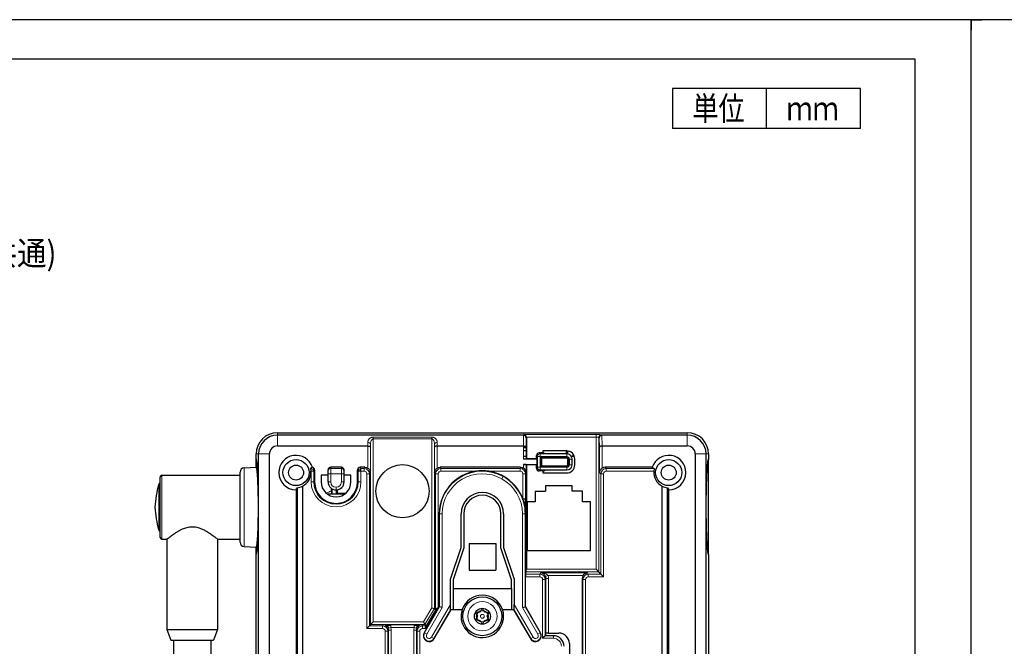
# Model space of a CAD drawing. Units: inches. Extents: x 0 to 1680, y 0 to 297.
# Drawn here: x 241 to 426, y 179 to 297 of the extents above; entities that cross this region are included whole.
import ezdxf

# ---------------------------------------------------------------- set-up
doc = ezdxf.new("R2010")
doc.units = ezdxf.units.IN
for name, color, linetype in [('26', 6, 'Continuous'), ('52', 7, 'Continuous'), ('FRAME', 7, 'Continuous'), ('MOJI1', 2, 'Continuous'), ('WAKU', 4, 'Continuous')]:
    doc.layers.add(name, color=color, linetype=linetype)
doc.styles.add('SAXA1', font='romans.shx', dxfattribs={"width": 0.9, "oblique": 15, "bigfont": 'extfont.shx'})
doc.styles.add('SAXA3', font='romanc.shx', dxfattribs={"width": 0.8, "bigfont": 'extfont.shx'})

msp = doc.modelspace()

# ---------------------------------------------------------------- linework, layer by layer
for p, q in [((289.71, 219.4), (366.71, 219.4)), ((335.94, 218.93), (289.71, 218.93)), ((335.94, 218.93), (335.94, 218.93)), ((336.47, 218.52), (336.47, 218.55)), ((336.47, 218.52), (336.47, 214.47)), ((350.63, 218.93), (350.65, 218.93)), ((366.71, 218.93), (350.65, 218.93)), ((289.71, 216.9), (306.67, 216.9)), ((319.75, 216.9), (335.91, 216.9)), ((335.91, 216.7), (336.41, 216.7)), ((336.41, 216.56), (335.91, 216.56)), ((350.74, 216.9), (366.71, 216.9)), ((285.71, 214.49), (285.71, 215.4)), ((286.18, 95.4), (286.18, 215.4)), ((288.21, 95.4), (288.21, 215.4)), ((336.41, 215.96), (335.91, 215.96)), ((336.41, 214.9), (335.91, 214.9)), ((338.38, 214.47), (338.38, 215.09)), ((339.58, 215.59), (338.88, 215.59)), ((339.34, 214.62), (339.14, 214.82)), ((339.34, 214.62), (339.34, 213.19)), ((344.06, 214.62), (339.34, 214.62)), ((339.58, 215.97), (339.58, 215.59)), ((341.22, 215.97), (339.58, 215.97)), ((344.06, 215.97), (339.58, 215.97)), ((339.73, 215.47), (339.71, 215.47)), ((339.91, 215.47), (339.92, 215.47)), ((344.04, 215.47), (344.04, 215.97)), ((344.21, 215.97), (344.21, 215.46)), ((345.5, 214.9), (344.96, 214.9)), ((345.21, 215.44), (345.21, 214.9)), ((345.37, 214.9), (345.37, 215.2)), ((368.21, 215.4), (368.21, 95.4)), ((370.24, 95.4), (370.24, 215.4)), ((370.71, 215.4), (370.71, 214.49)), ((283.47, 212.79), (285.71, 212.9)), ((285.71, 214.4), (285.71, 214.49)), ((285.71, 214.4), (285.71, 214.4)), ((285.71, 214.39), (285.71, 214.4)), ((285.71, 214.4), (285.75, 214.4)), ((285.71, 214.39), (285.71, 214.4)), ((285.71, 212.89), (285.71, 214.39)), ((296.13, 212.79), (295.95, 212.67)), ((301.73, 212.9), (299.73, 212.9)), ((306.16, 212.9), (305.25, 212.9)), ((335.4, 212.9), (320.26, 212.9)), ((338.51, 214.4), (335.91, 214.4)), ((335.91, 213.4), (338.51, 213.4)), ((336.41, 214.41), (336.47, 214.47)), ((336.41, 213.4), (336.47, 213.34)), ((338.38, 214.47), (336.47, 214.47)), ((336.47, 213.34), (336.47, 193.73)), ((338.38, 213.34), (336.47, 213.34)), ((338.38, 214.47), (338.51, 214.4)), ((338.38, 213.34), (338.51, 213.4)), ((338.38, 212.72), (338.38, 213.34)), ((338.51, 213.4), (338.51, 214.4)), ((339.34, 213.19), (339.14, 212.99)), ((339.34, 213.19), (344.06, 213.19)), ((344.26, 213.39), (344.26, 214.42)), ((345.06, 213.39), (345.06, 214.42)), ((345.56, 213.33), (345.56, 214.47)), ((360.13, 212.9), (351.25, 212.9)), ((360.13, 212.9), (360.47, 212.67)), ((370.71, 214.4), (370.67, 214.4)), ((370.71, 214.49), (370.71, 214.4)), ((370.71, 214.39), (370.71, 214.4)), ((370.71, 214.4), (370.71, 214.4)), ((370.71, 214.4), (370.71, 214.39)), ((370.71, 196.52), (370.71, 214.39)), ((267.71, 199.7), (267.71, 211.1)), ((268.01, 211.4), (282.71, 211.4)), ((282.71, 198.82), (282.71, 211.99)), ((286.04, 211.45), (286.03, 211.45)), ((296.7, 212.4), (296.7, 210.14)), ((299.23, 211.44), (297.93, 211.44)), ((297.93, 211.44), (297.93, 210.14)), ((299.23, 212.19), (299.23, 212.4)), ((299.23, 211.69), (299.23, 212.19)), ((299.23, 210.14), (299.23, 211.69)), ((302.23, 212.19), (302.23, 212.4)), ((302.23, 211.69), (302.23, 212.19)), ((302.23, 210.14), (302.23, 211.69)), ((303.53, 211.44), (302.23, 211.44)), ((303.53, 210.14), (303.53, 211.44)), ((304.75, 210.14), (304.75, 212.4)), ((305.41, 212.17), (304.91, 212.17)), ((305.41, 212.17), (305.41, 212.67)), ((339.58, 212.22), (338.88, 212.22)), ((339.58, 212.22), (339.58, 211.83)), ((339.58, 211.83), (344.06, 211.83)), ((339.73, 212.34), (339.71, 212.34)), ((339.91, 212.33), (339.92, 212.34)), ((267.7, 209.9), (267.71, 209.9)), ((293.42, 209.03), (293.42, 101.78)), ((294.42, 209.38), (294.42, 101.43)), ((345.06, 209.4), (340.06, 209.4)), ((340.06, 209.4), (340.06, 208.4)), ((345.06, 208.4), (345.06, 209.4)), ((362, 101.43), (362, 209.38)), ((363, 101.78), (363, 209.03)), ((293.21, 208.67), (293.21, 102.14)), ((299.04, 207.9), (302.41, 207.9)), ((299.85, 208.39), (299.85, 208.93)), ((299.99, 207.9), (299.99, 208.83)), ((300.83, 207.9), (300.83, 208.64)), ((300.9, 207.9), (300.97, 208.04)), ((300.97, 208.04), (300.97, 208.66)), ((300.97, 208.04), (302.58, 208.04)), ((338.12, 208.4), (340.06, 208.4)), ((338.12, 208.4), (338.12, 206.4)), ((347, 208.4), (345.06, 208.4)), ((347, 206.4), (347, 208.4)), ((363.21, 102.14), (363.21, 208.67)), ((336.32, 206.93), (335.82, 206.93)), ((336.62, 206.4), (336.62, 197.25)), ((338.12, 206.4), (336.62, 206.4)), ((348.5, 206.4), (347, 206.4)), ((348.5, 197.25), (348.5, 206.4)), ((320.11, 204.15), (320.11, 186.72)), ((324.21, 197.85), (324.21, 204.15)), ((324.71, 204.15), (324.71, 197.77)), ((331.71, 197.77), (331.71, 204.15)), ((332.21, 204.15), (332.21, 197.85)), ((336.31, 204.15), (336.32, 204.58)), ((336.31, 204.15), (336.31, 192.32)), ((267.7, 200.9), (267.71, 200.9)), ((268.01, 199.4), (268.96, 199.4)), ((268.96, 199.4), (268.96, 182.4)), ((278.46, 199.4), (282.71, 199.4)), ((278.46, 199.4), (278.46, 182.4)), ((283.47, 198.02), (285.71, 197.9)), ((285.71, 196.52), (285.71, 197.92)), ((286.03, 199.35), (286.03, 199.35)), ((325.71, 198.55), (330.71, 198.55)), ((325.71, 198.55), (325.71, 193.55)), ((330.71, 198.55), (330.71, 193.55)), ((285.71, 196.5), (285.71, 196.52)), ((285.71, 196.5), (285.71, 196.52)), ((285.71, 196.5), (285.71, 196.5)), ((285.71, 196.5), (285.75, 196.5)), ((285.71, 196.42), (285.71, 196.5)), ((285.71, 95.4), (285.71, 196.42)), ((322.21, 191.85), (324.21, 197.85)), ((324.71, 197.77), (322.71, 191.77)), ((333.71, 191.77), (331.71, 197.77)), ((332.21, 197.85), (334.21, 191.85)), ((336.62, 197.25), (348.5, 197.25)), ((370.71, 196.5), (370.67, 196.5)), ((370.71, 196.5), (370.71, 196.52)), ((370.71, 196.52), (370.71, 196.5)), ((370.71, 196.5), (370.71, 196.5)), ((370.71, 196.5), (370.71, 196.42)), ((370.71, 196.42), (370.71, 95.4)), ((325.71, 193.55), (330.71, 193.55)), ((336.32, 192.82), (336.46, 193.23)), ((349.59, 193.73), (350.08, 193.23)), ((350.49, 192.82), (350.08, 193.23)), ((350.49, 192.82), (350.99, 192.32)), ((322.21, 187.1), (322.21, 191.85)), ((322.71, 191.77), (322.71, 190.15)), ((333.71, 190.15), (333.71, 191.77)), ((334.21, 191.85), (334.21, 187.1)), ((336.31, 186.72), (336.31, 192.32)), ((346.96, 192.03), (346.96, 147.76)), ((322.71, 190.15), (322.71, 186.15)), ((322.71, 190.15), (333.71, 190.15)), ((333.71, 190.15), (333.71, 186.15)), ((322.21, 186.1), (322.21, 187.1)), ((334.21, 186.1), (334.21, 187.1)), ((320.11, 186.72), (317.27, 181.81)), ((318.73, 186.52), (319.23, 186.38)), ((319.18, 180.7), (322.21, 185.94)), ((319.23, 186.38), (319.42, 186.09)), ((320.11, 186.72), (320.19, 186.7)), ((320.68, 186.56), (320.19, 186.7)), ((322.21, 186.15), (322.71, 186.15)), ((322.21, 185.94), (322.21, 186.1)), ((322.71, 186.15), (324.41, 186.15)), ((332.01, 186.15), (333.71, 186.15)), ((333.71, 186.15), (334.21, 186.15)), ((334.21, 185.94), (334.21, 186.1)), ((334.21, 185.94), (337.24, 180.7)), ((335.74, 186.56), (336.23, 186.7)), ((336.31, 186.72), (336.23, 186.7)), ((339.15, 181.81), (336.31, 186.72)), ((307.19, 183.38), (307, 183.09)), ((307.69, 183.88), (307.19, 183.38)), ((317.15, 183.88), (317.43, 183.38)), ((317.43, 183.38), (317.62, 183.09)), ((268.96, 182.4), (269.71, 180.4)), ((268.96, 182.4), (278.46, 182.4)), ((278.46, 182.4), (277.71, 180.4)), ((306.5, 182.59), (307, 183.09)), ((340.02, 181.26), (339.52, 180.76)), ((341.55, 181.26), (340.02, 181.26)), ((340.14, 181.76), (340.04, 181.76)), ((340.04, 181.76), (340.04, 181.26)), ((340.64, 181.76), (340.14, 181.76)), ((340.64, 181.76), (342.56, 181.76)), ((269.71, 180.4), (277.71, 180.4)), ((270.21, 180.4), (270.21, 98.4)), ((277.21, 180.4), (277.21, 98.4)), ((344.56, 179.76), (344.56, 177.76))]:
    msp.add_line(p, q)
at = {"color": 3, "linetype": 'Continuous', "lineweight": 0}
for p, q in [((289.71, 218.93), (289.71, 219.4)), ((289.71, 218.93), (289.71, 216.9)), ((307.69, 218.57), (318.73, 218.57)), ((307.69, 218.22), (307.69, 218.57)), ((318.73, 218.57), (318.73, 218.22)), ((335.91, 216.9), (335.94, 218.93)), ((335.94, 218.93), (335.98, 219.05)), ((349.59, 219.05), (335.98, 219.05)), ((336.41, 216.7), (336.44, 218.44)), ((336.44, 218.44), (336.47, 218.52)), ((349.59, 218.55), (336.47, 218.55)), ((349.59, 218.55), (349.59, 219.05)), ((349.59, 193.73), (349.59, 218.55)), ((350.08, 193.23), (350.08, 218.5)), ((350.14, 218.44), (350.08, 218.5)), ((350.14, 218.44), (350.23, 216.7)), ((350.65, 218.93), (350.58, 219)), ((350.63, 218.93), (350.74, 216.9)), ((366.71, 218.93), (366.71, 219.4)), ((366.71, 216.9), (366.71, 218.93)), ((306.67, 216.9), (306.69, 217.59)), ((306.67, 216.9), (306.67, 212.76)), ((307.17, 216.7), (307.19, 217.24)), ((307.17, 216.7), (307.17, 211.93)), ((307.19, 217.24), (307.19, 183.38)), ((307.69, 218.22), (307.69, 183.88)), ((307.69, 218.22), (318.73, 218.22)), ((318.73, 218.22), (318.73, 186.52)), ((319.23, 217.24), (319.23, 186.38)), ((319.25, 216.7), (319.23, 217.24)), ((319.25, 216.7), (319.25, 211.93)), ((319.75, 216.9), (319.73, 217.59)), ((319.75, 216.9), (319.75, 212.76)), ((335.91, 216.9), (335.91, 214.4)), ((336.41, 216.7), (336.41, 214.41)), ((350.23, 216.7), (350.23, 211.93)), ((350.73, 216.9), (350.73, 212.76)), ((285.71, 215.4), (286.18, 215.4)), ((286.18, 215.4), (288.21, 215.4)), ((338.38, 215.09), (338.54, 214.92)), ((339.04, 214.92), (338.54, 214.92)), ((338.54, 212.89), (338.54, 214.92)), ((338.88, 215.59), (339.04, 215.42)), ((339.04, 214.92), (339.04, 215.42)), ((339.04, 215.42), (344.06, 215.42)), ((339.04, 212.89), (339.04, 214.92)), ((339.04, 214.92), (344.06, 214.92)), ((339.14, 214.82), (339.14, 212.99)), ((344.06, 214.82), (339.14, 214.82)), ((339.58, 215.6), (339.71, 215.47)), ((344.06, 215.47), (339.71, 215.47)), ((344.06, 215.42), (344.06, 215.47)), ((344.06, 215.42), (344.06, 214.92)), ((344.06, 214.82), (344.06, 214.62)), ((368.21, 215.4), (370.24, 215.4)), ((370.24, 215.4), (370.71, 215.4)), ((283.47, 198.02), (283.47, 212.79)), ((285.71, 214.4), (285.75, 214.4)), ((296.13, 212.79), (296.04, 212.67)), ((299.73, 212.69), (299.73, 212.9)), ((299.73, 211.69), (299.73, 212.69)), ((301.73, 212.69), (299.73, 212.69)), ((301.73, 212.69), (301.73, 212.9)), ((301.73, 211.69), (301.73, 212.69)), ((305.25, 212.9), (305.41, 212.67)), ((306.16, 212.9), (306, 212.67)), ((320.26, 212.9), (320.42, 212.67)), ((335.4, 212.9), (335.32, 212.67)), ((335.91, 213.4), (335.91, 212.76)), ((336.41, 213.4), (336.41, 211.93)), ((338.38, 212.72), (338.54, 212.89)), ((339.04, 212.89), (338.54, 212.89)), ((339.04, 212.89), (339.04, 212.39)), ((339.04, 212.89), (344.06, 212.89)), ((339.14, 212.99), (344.06, 212.99)), ((344.06, 212.99), (344.06, 213.19)), ((344.06, 212.39), (344.06, 212.89)), ((344.46, 214.42), (344.26, 214.42)), ((344.46, 213.39), (344.26, 213.39)), ((344.46, 213.39), (344.46, 214.42)), ((344.56, 213.39), (344.56, 214.42)), ((344.56, 214.42), (345.06, 214.42)), ((344.56, 213.39), (345.06, 213.39)), ((351.25, 212.9), (351.49, 212.67)), ((370.71, 214.4), (370.67, 214.4)), ((268.01, 199.4), (268.01, 211.4)), ((296.04, 212.67), (295.95, 212.67)), ((296.04, 212.17), (296, 212.17)), ((296.04, 212.17), (296.04, 212.67)), ((296.04, 212.17), (296.04, 210.14)), ((296.04, 212.17), (296.54, 212.17)), ((296.7, 212.4), (296.54, 212.17)), ((296.54, 212.17), (296.54, 210.14)), ((299.23, 211.69), (299.73, 211.69)), ((299.73, 210.14), (299.73, 211.69)), ((301.73, 211.69), (299.73, 211.69)), ((301.73, 210.14), (301.73, 211.69)), ((302.23, 211.69), (301.73, 211.69)), ((304.75, 212.4), (304.91, 212.17)), ((304.91, 210.14), (304.91, 212.17)), ((306, 212.67), (305.41, 212.67)), ((306, 212.17), (305.41, 212.17)), ((305.41, 210.14), (305.41, 212.17)), ((306, 212.17), (306, 212.67)), ((306.5, 211.67), (306.5, 182.59)), ((306.5, 211.67), (307, 211.67)), ((307, 211.67), (307.17, 211.93)), ((307, 211.67), (307, 183.09)), ((319.42, 211.67), (319.25, 211.93)), ((319.42, 211.67), (319.42, 186.09)), ((319.92, 211.67), (319.42, 211.67)), ((319.92, 211.67), (319.92, 186.5)), ((335.32, 212.67), (320.42, 212.67)), ((320.42, 212.17), (320.42, 212.67)), ((327, 212.17), (320.42, 212.17)), ((335.32, 212.17), (329.42, 212.17)), ((331.85, 210.74), (332.09, 211.18)), ((335.32, 212.17), (335.32, 212.67)), ((335.82, 211.67), (336.32, 211.67)), ((335.82, 211.67), (335.82, 206.93)), ((336.32, 211.67), (336.41, 211.93)), ((336.32, 211.67), (336.32, 206.93)), ((338.88, 212.22), (339.04, 212.39)), ((339.04, 212.39), (344.06, 212.39)), ((339.58, 212.21), (339.71, 212.34)), ((344.06, 212.34), (339.71, 212.34)), ((344.06, 212.39), (344.06, 212.34)), ((350.49, 211.67), (350.23, 211.93)), ((350.49, 211.67), (350.49, 192.82)), ((350.99, 211.67), (350.49, 211.67)), ((350.99, 211.67), (350.99, 192.32)), ((360.47, 212.67), (351.49, 212.67)), ((351.49, 212.17), (351.49, 212.67)), ((360.42, 212.17), (351.49, 212.17)), ((267.41, 201.12), (267.41, 209.68)), ((267.7, 200.9), (267.7, 209.9)), ((296.04, 210.14), (296.54, 210.14)), ((296.54, 210.14), (296.7, 210.14)), ((299.73, 210.14), (299.23, 210.14)), ((300.73, 209.14), (300.73, 208.64)), ((301.73, 210.14), (302.23, 210.14)), ((304.91, 210.14), (304.75, 210.14)), ((305.41, 210.14), (304.91, 210.14)), ((320.11, 204.15), (320.19, 204.15)), ((320.19, 204.15), (320.19, 186.7)), ((320.68, 204.15), (320.19, 204.15)), ((320.68, 204.15), (320.68, 186.56)), ((335.74, 186.56), (335.74, 204.15)), ((335.74, 204.15), (336.23, 204.15)), ((336.23, 186.7), (336.23, 204.15)), ((336.31, 204.15), (336.23, 204.15)), ((285.71, 196.5), (285.75, 196.5)), ((370.71, 196.5), (370.67, 196.5)), ((336.32, 192.82), (339.02, 192.82)), ((336.46, 193.23), (350.08, 193.23)), ((336.47, 193.73), (349.59, 193.73)), ((339.02, 192.82), (339.18, 193.06)), ((339.02, 192.32), (339.02, 192.82)), ((339.18, 193.06), (347.94, 193.06)), ((340.54, 192.56), (340.07, 192.38)), ((340.54, 192.56), (347.11, 192.56)), ((348.1, 192.82), (347.94, 193.06)), ((348.1, 192.32), (348.1, 192.82)), ((348.1, 192.82), (350.49, 192.82)), ((336.31, 192.32), (339.02, 192.32)), ((339.52, 191.82), (340.02, 191.82)), ((339.52, 180.76), (339.52, 191.82)), ((340.02, 191.82), (340.14, 192.01)), ((340.02, 181.26), (340.02, 191.82)), ((340.64, 192.01), (340.14, 192.01)), ((340.14, 192.01), (340.14, 181.76)), ((340.64, 192.01), (340.64, 181.76)), ((347.1, 191.82), (346.96, 192.03)), ((347.1, 147.26), (347.1, 191.82)), ((347.6, 191.82), (347.1, 191.82)), ((347.6, 146.76), (347.6, 191.82)), ((348.1, 192.32), (350.99, 192.32)), ((318.68, 180.99), (322.21, 187.1)), ((334.21, 187.1), (337.74, 180.99)), ((317.15, 183.88), (318.73, 186.52)), ((320.19, 186.7), (317.34, 181.77)), ((317.43, 183.38), (319.23, 186.38)), ((317.58, 182.59), (319.92, 186.5)), ((317.58, 182.98), (319.53, 186.24)), ((320.68, 186.56), (317.77, 181.52)), ((319.11, 180.74), (322.21, 186.1)), ((334.21, 186.1), (337.31, 180.74)), ((338.65, 181.52), (335.74, 186.56)), ((339.08, 181.77), (336.23, 186.7)), ((317.43, 183.38), (307.19, 183.38)), ((317.15, 183.88), (307.69, 183.88)), ((309.59, 183.27), (309.47, 183.09)), ((309.61, 183.3), (309.59, 183.27)), ((309.63, 183.32), (309.61, 183.3)), ((310.31, 183.32), (309.63, 183.32)), ((310.99, 183.32), (310.31, 183.32)), ((310.99, 183.32), (315.43, 183.32)), ((310.99, 183.17), (310.99, 183.32)), ((310.99, 182.82), (310.99, 183.17)), ((316.11, 183.32), (315.43, 183.32)), ((315.43, 183.17), (315.43, 183.32)), ((315.43, 182.82), (315.43, 183.17)), ((316.79, 183.32), (316.11, 183.32)), ((316.81, 183.3), (316.79, 183.32)), ((316.83, 183.27), (316.81, 183.3)), ((316.83, 183.27), (316.95, 183.09)), ((309.47, 182.59), (306.5, 182.59)), ((309.47, 183.09), (307, 183.09)), ((309.47, 182.59), (309.47, 183.09)), ((309.97, 142.76), (309.97, 182.09)), ((310.47, 182.09), (309.97, 182.09)), ((310.59, 182.27), (310.47, 182.09)), ((310.47, 143.26), (310.47, 182.09)), ((310.52, 182.64), (310.67, 182.7)), ((310.59, 182.27), (310.59, 143.76)), ((311.09, 182.27), (310.59, 182.27)), ((310.67, 182.7), (310.99, 182.82)), ((310.99, 182.82), (315.43, 182.82)), ((311.09, 182.27), (311.09, 143.76)), ((315.33, 182.27), (315.33, 173.76)), ((315.33, 182.27), (315.83, 182.27)), ((315.43, 182.82), (315.75, 182.7)), ((315.75, 182.7), (315.9, 182.64)), ((315.83, 182.27), (315.83, 173.76)), ((315.83, 182.27), (315.95, 182.09)), ((315.95, 173.26), (315.95, 182.09)), ((316.45, 182.09), (315.95, 182.09)), ((316.45, 172.76), (316.45, 182.09)), ((317.62, 183.09), (316.95, 183.09)), ((316.95, 182.59), (316.95, 183.09)), ((316.95, 182.59), (317.58, 182.59)), ((317.27, 181.81), (317.34, 181.77)), ((317.77, 181.52), (317.34, 181.77)), ((338.65, 181.52), (339.08, 181.77)), ((339.15, 181.81), (339.08, 181.77)), ((341.55, 180.76), (341.55, 181.26)), ((318.68, 180.99), (319.11, 180.74)), ((319.18, 180.7), (319.11, 180.74)), ((337.24, 180.7), (337.31, 180.74)), ((337.74, 180.99), (337.31, 180.74)), ((341.55, 180.76), (339.52, 180.76))]:
    msp.add_line(p, q, dxfattribs=at)
for centre, radius in [((293.21, 211.9), 2.45), ((293.21, 211.9), 1.41), ((313.21, 208.4), 5), ((363.21, 211.9), 2.45), ((363.21, 211.9), 1.41), ((328.21, 184.9), 3.65), ((328.21, 184.9), 1.5), ((328.21, 184.9), 1.09)]:
    msp.add_circle(centre, radius)
for centre, radius, start, end in [((289.71, 215.4), 4, 90, 180), ((289.71, 215.4), 3.53, 90, 180), ((335.94, 218.43), 0.499, 1.1419, 89.8358), ((335.94, 218.52), 0.528, 2.9778, 86.0236), ((350.65, 218.42), 0.508, 91.7617, 177.8476), ((366.71, 215.4), 4, 0, 90), ((366.71, 215.4), 3.53, 0, 90), ((289.71, 215.4), 1.5, 90, 180), ((366.71, 215.4), 1.5, 0, 90), ((293.21, 211.9), 3.24, 17.8436, 180), ((338.88, 215.09), 0.5, 89.9856, 180.0144), ((339.56, 215.12), 0.501, 44.3978, 87.8876), ((344.06, 214.47), 1.5, 359.9822, 90.0178), ((344.06, 214.42), 0.2, 359.9394, 89.9733), ((363.21, 211.9), 3.24, 0, 162.0079), ((283.51, 211.99), 0.8, 93, 180), ((297.46, 210.88), 2.33, 120.1074, 124.8819), ((296.2, 212.4), 0.499, 359.9605, 79.7326), ((299.73, 212.4), 0.5, 90.0393, 180.0393), ((301.73, 212.4), 0.5, 359.9607, 89.9607), ((305.25, 212.4), 0.499, 90.0002, 180.0435), ((338.88, 212.72), 0.5, 179.9856, 270.0144), ((344.06, 213.39), 0.2, 270.0275, 0.0597), ((344.06, 213.33), 1.5, 269.9822, 0.0178), ((268.01, 211.1), 0.3, 90, 180), ((293.21, 211.9), 3.24, 180, 270), ((293.21, 211.9), 2.8, 295.6264, 5.3995), ((328.21, 204.15), 8.1, 98.61, 180), ((328.21, 204.19), 8.07, 81.3479, 98.6521), ((328.21, 204.15), 8.1, 61.045, 81.39), ((328.21, 204.15), 8.1, 20.053, 61.045), ((339.56, 212.69), 0.501, 272.1124, 315.6022), ((363.21, 211.9), 2.8, 174.6005, 244.3736), ((363.21, 211.9), 3.24, 270, 0), ((286.68, 204.34), 20, 164.4917, 176.9408), ((267.7, 209.6), 0.3, 90, 164.4917), ((275.24, 219.44), 20.95, 329.0518, 330.2003), ((292.97, 211.92), 2.93, 278.9255, 299.7551), ((300.73, 210.14), 4.03, 180, 360), ((300.73, 210.14), 2.8, 180, 270), ((300.73, 210.14), 1.5, 180, 270), ((300.73, 210.14), 1.5, 270, 360), ((300.73, 210.14), 2.8, 270, 360), ((363.45, 211.92), 2.93, 240.2449, 261.0745), ((381.18, 219.44), 20.95, 209.7998, 210.9483), ((328.72, 208.32), 28.87, 179.8631, 180.8299), ((328.21, 204.15), 4, 0, 180), ((328.21, 204.15), 3.5, 360, 180), ((286.68, 206.47), 20, 183.0592, 195.5083), ((328.21, 204.15), 8.1, 0, 20.053), ((267.7, 201.2), 0.3, 195.5083, 270), ((268.01, 199.7), 0.3, 180, 270), ((283.51, 198.82), 0.8, 180, 267), ((344.4, 192.44), 8.09, 177.2817, 180.8204), ((328.38, 193.61), 8.09, 357.2817, 0.8204), ((328.21, 184.87), 4.01, 18.6826, 161.3174), ((328.21, 184.9), 4, 161.79, 180), ((328.21, 184.9), 4, 180, 18.21), ((318.23, 181.25), 1.1, 150, 330), ((338.19, 181.25), 1.1, 210, 30), ((341.55, 179.26), 2, 0, 90), ((342.56, 179.76), 2, 0, 90)]:
    msp.add_arc(centre, radius, start, end)
for centre, radius, start, end in [((339.04, 214.92), 0.5, 90.0842, 179.9158), ((344.06, 214.47), 1, 0.0308, 89.9692), ((344.06, 214.42), 1, 0.0308, 89.9692), ((344.06, 214.42), 0.5, 0.0134, 89.9517), ((344.06, 214.42), 0.4, 359.9703, 89.9861), ((299.73, 212.19), 0.5, 89.9607, 179.9607), ((301.73, 212.19), 0.5, 0.0393, 90.0393), ((339.04, 212.89), 0.5, 180.0842, 269.9158), ((344.06, 213.39), 0.4, 270.014, 0.0296), ((344.06, 213.39), 0.5, 270.0483, 359.9866), ((344.06, 213.39), 1, 270.0308, 359.9692), ((344.06, 213.34), 1, 270.0308, 359.9692), ((296.04, 212.17), 0.501, 0.148, 89.8956), ((305.41, 212.17), 0.501, 90.1044, 179.852), ((306, 211.67), 1, 0.083, 89.917), ((306, 211.67), 0.5, 359.9873, 89.9691), ((320.42, 211.67), 1, 90.083, 179.917), ((320.42, 211.67), 0.5, 90.0309, 180.0127), ((328.21, 204.15), 8.02, 61.045, 180), ((328.21, 204.15), 7.53, 61.045, 180), ((328.21, 204.15), 8.02, 0, 61.045), ((335.32, 211.67), 1, 0.0569, 89.9431), ((335.32, 211.67), 0.5, 359.985, 89.9451), ((351.49, 211.67), 1, 90.109, 179.891), ((351.49, 211.67), 0.499, 89.9983, 180.0017), ((300.73, 210.14), 4.68, 180, 360), ((300.73, 210.14), 4.18, 180, 360), ((300.73, 210.14), 1, 180, 270), ((300.73, 210.14), 1, 270, 360), ((328.21, 204.15), 7.53, 0, 61.045), ((300.36, 205.39), 3.04, 99.7531, 119.3863), ((339.02, 191.82), 1, 0.083, 89.917), ((339.14, 192.01), 1, 359.9714, 21.4084), ((339.14, 192.01), 1.51, 0.0274, 21.4654), ((348.1, 191.82), 1, 90.083, 179.917), ((339.02, 191.82), 0.5, 359.9873, 89.9691), ((348.1, 191.82), 0.5, 90.0309, 180.0127), ((309.59, 182.26), 1.02, 56.1267, 89.6814), ((309.89, 183.41), 0.412, 311.2343, 329.3264), ((309.58, 182.26), 1.02, 21.8134, 55.3552), ((310.73, 185.91), 2.75, 259.7187, 275.3608), ((315.69, 185.91), 2.75, 264.6394, 280.2811), ((316.84, 182.26), 1.02, 124.6448, 158.1866), ((316.53, 183.41), 0.412, 210.6741, 228.7644), ((316.83, 182.26), 1.02, 90.3186, 123.8733), ((309.47, 182.09), 1, 0.083, 89.917), ((309.47, 182.09), 0.5, 359.9873, 89.9691), ((309.59, 182.27), 1, 359.9678, 21.4123), ((309.59, 182.27), 1.5, 359.9979, 21.4983), ((316.83, 182.27), 1.5, 158.5017, 180.0021), ((316.83, 182.27), 1, 158.5877, 180.0322), ((316.95, 182.09), 1, 90.083, 179.917), ((316.95, 182.09), 0.5, 90.0309, 180.0127), ((318.23, 181.25), 1.02, 150, 330), ((318.23, 181.25), 0.526, 150, 330), ((338.19, 181.25), 1.02, 210, 30), ((338.19, 181.25), 0.526, 210, 30), ((341.55, 179.26), 1.5, 0, 90)]:
    msp.add_arc(centre, radius, start, end, dxfattribs=at)
for centre, major_axis, ratio, start_param, end_param in [((350.58, 218.5), (0.354, 0.354), 0.997265, 0.786769, 2.354826), ((319.73, 217.24), (0.5, 0.017), 0.701906, 1.546632, 3.092576)]:
    msp.add_ellipse(centre, major_axis=major_axis, ratio=ratio, start_param=start_param, end_param=end_param, dxfattribs=at)
for centre, major_axis, ratio, start_param, end_param in [((306.66, 216.19), (0.025, 0.712), 0.701906, 0.014111, 0.024164), ((350.75, 216.19), (0.037, -0.712), 0.701642, 3.105351, 3.120435), ((351.26, 211.9), (0.709, -0.709), 0.997265, 2.357564, 2.908913), ((347.96, 192.03), (-0.556, 0.834), 0.998023, 0.429853, 0.982115)]:
    msp.add_ellipse(centre, major_axis=major_axis, ratio=ratio, start_param=start_param, end_param=end_param)
at = {"color": 3, "linetype": 'Continuous', "lineweight": 0, "extrusion": (0, 0, -1)}
msp.add_ellipse((306.69, 217.24), major_axis=(-0.5, 0.017), ratio=0.701906, start_param=1.546632, end_param=3.092575, dxfattribs=at)
at = {"extrusion": (0, 0, -1)}
for centre, major_axis, ratio, start_param, end_param in [((319.76, 216.19), (-0.025, 0.712), 0.701906, 0.014111, 0.024164), ((335.9, 216.19), (0.012, 0.712), 0.702064, 6.271102, 6.276128), ((306.16, 211.9), (-0.556, -0.834), 0.998023, 2.554737, 3.096779), ((320.26, 211.9), (0.556, -0.834), 0.998023, 3.186406, 3.728448), ((335.4, 211.9), (-0.316, -0.95), 0.998478, 2.820542, 3.353333)]:
    msp.add_ellipse(centre, major_axis=major_axis, ratio=ratio, start_param=start_param, end_param=end_param, dxfattribs=at)
at = {"color": 3, "linetype": 'Continuous', "lineweight": 0}
for points, knots in [([(307.69, 218.57), (307.67, 218.57), (307.65, 218.57), (307.59, 218.57), (307.54, 218.56), (307.49, 218.55), (307.42, 218.53), (307.35, 218.51), (307.27, 218.48), (307.18, 218.43), (307.06, 218.35), (306.96, 218.26), (306.88, 218.15), (306.81, 218.04), (306.74, 217.88), (306.7, 217.73), (306.69, 217.63), (306.69, 217.59)], [0, 0, 0, 0, 0.049862, 0.099851, 0.153066, 0.206706, 0.260905, 0.373719, 0.432621, 0.553704, 0.695476, 0.933956, 1.026403, 1.217248, 1.454694, 1.698968, 1.868699, 1.868699, 1.868699, 1.868699]), ([(318.73, 218.57), (318.75, 218.57), (318.77, 218.57), (318.83, 218.57), (318.88, 218.56), (318.93, 218.55), (319, 218.53), (319.07, 218.51), (319.15, 218.48), (319.24, 218.43), (319.36, 218.35), (319.45, 218.26), (319.54, 218.15), (319.61, 218.04), (319.68, 217.88), (319.72, 217.73), (319.73, 217.63), (319.73, 217.59)], [0, 0, 0, 0, 0.049858, 0.099842, 0.153057, 0.206697, 0.260896, 0.373709, 0.432611, 0.553693, 0.695463, 0.933941, 1.026387, 1.21723, 1.454673, 1.698946, 1.868699, 1.868699, 1.868699, 1.868699]), ([(307.69, 218.22), (307.66, 218.22), (307.59, 218.2), (307.48, 218.13), (307.39, 218.02), (307.3, 217.86), (307.22, 217.6), (307.2, 217.38), (307.19, 217.24)], [0, 0, 0, 0, 0.14261, 0.298474, 0.479822, 0.644355, 0.880197, 1.289253, 1.289253, 1.289253, 1.289253]), ([(318.73, 218.22), (318.76, 218.22), (318.83, 218.2), (318.94, 218.13), (319.03, 218.02), (319.12, 217.86), (319.2, 217.6), (319.22, 217.38), (319.23, 217.24)], [0, 0, 0, 0, 0.142604, 0.298467, 0.479814, 0.644345, 0.880184, 1.289253, 1.289253, 1.289253, 1.289253]), ([(340.07, 192.38), (340.05, 192.43), (340.01, 192.53), (339.91, 192.67), (339.77, 192.82), (339.59, 192.95), (339.38, 193.03), (339.24, 193.05), (339.18, 193.06)], [0, 0, 0, 0, 0.191107, 0.37497, 0.623687, 0.930395, 1.260887, 1.56152, 1.56152, 1.56152, 1.56152]), ([(340.54, 192.56), (340.49, 192.62), (340.36, 192.74), (340.07, 192.9), (339.67, 193.02), (339.35, 193.05), (339.18, 193.06)], [0, 0, 0, 0, 0.311156, 0.627378, 1.044824, 1.57076, 1.57076, 1.57076, 1.57076])]:
    msp.add_open_spline(points, degree=3, knots=knots, dxfattribs=at)
for points in [[(349.59, 219.05), (349.75, 219.05), (350.09, 219.04), (350.47, 219.02), (350.58, 219.01), (350.58, 219)], [(349.59, 218.55), (349.67, 218.55), (349.84, 218.54), (350.03, 218.52), (350.08, 218.51), (350.08, 218.5)], [(309.61, 183.3), (309.84, 183.3), (310.02, 183.26), (310.24, 183.2)], [(310.31, 183.32), (310.28, 183.31), (310.27, 183.27), (310.24, 183.2)], [(310.67, 182.7), (310.56, 182.91), (310.44, 183.1), (310.24, 183.2)], [(315.75, 182.7), (315.86, 182.91), (315.98, 183.1), (316.18, 183.2)], [(316.11, 183.32), (316.14, 183.31), (316.15, 183.27), (316.18, 183.2)], [(316.81, 183.3), (316.58, 183.3), (316.4, 183.26), (316.18, 183.2)]]:
    msp.add_open_spline(points, degree=3, dxfattribs=at)
for points, knots in [([(306.67, 216.9), (306.73, 216.9), (306.85, 216.89), (307.04, 216.85), (307.15, 216.77), (307.17, 216.72), (307.17, 216.7)], [0, 0, 0, 0, 0.1546134, 0.371073, 0.6469896, 0.7998545, 0.7998545, 0.7998545, 0.7998545]), ([(319.75, 216.9), (319.69, 216.9), (319.57, 216.89), (319.38, 216.85), (319.27, 216.77), (319.25, 216.72), (319.25, 216.7)], [0, 0, 0, 0, 0.1546134, 0.371073, 0.6469896, 0.7998545, 0.7998545, 0.7998545, 0.7998545]), ([(335.91, 216.9), (335.96, 216.9), (336.09, 216.89), (336.27, 216.85), (336.39, 216.77), (336.41, 216.72), (336.41, 216.7)], [0, 0, 0, 0, 0.1551777, 0.3710981, 0.646014, 0.8085558, 0.8085558, 0.8085558, 0.8085558]), ([(350.73, 216.9), (350.68, 216.9), (350.55, 216.89), (350.37, 216.84), (350.26, 216.77), (350.23, 216.72), (350.23, 216.7)], [0, 0, 0, 0, 0.1541907, 0.3712166, 0.6481576, 0.7911653, 0.7911653, 0.7911653, 0.7911653]), ([(285.71, 196.42), (285.72, 196.43), (285.74, 196.46), (285.78, 196.57), (285.82, 196.77), (285.87, 197.08), (285.91, 197.49), (285.95, 198), (285.99, 198.59), (286.03, 199.26), (286.08, 200.29), (286.12, 201.72), (286.15, 203.54), (286.16, 205.45), (286.15, 207.37), (286.12, 209.19), (286.08, 210.62), (286.03, 211.65), (285.99, 212.32), (285.95, 212.91), (285.91, 213.42), (285.87, 213.83), (285.82, 214.14), (285.78, 214.34), (285.74, 214.44), (285.72, 214.48), (285.71, 214.49)], [0, 0, 0, 0, 0.039486, 0.118459, 0.335762, 0.653015, 1.067532, 1.574901, 2.169416, 2.84426, 3.591631, 5.268469, 7.122067, 9.066177, 11.010288, 12.863885, 14.540723, 15.288095, 15.962939, 16.557454, 17.064822, 17.47934, 17.796593, 18.013896, 18.092868, 18.132355, 18.132355, 18.132355, 18.132355]), ([(285.71, 196.52), (285.72, 196.53), (285.74, 196.56), (285.78, 196.67), (285.82, 196.87), (285.86, 197.18), (285.91, 197.58), (285.95, 198.08), (285.99, 198.66), (286.03, 199.33), (286.07, 200.35), (286.11, 201.76), (286.15, 203.56), (286.16, 205.45), (286.15, 207.35), (286.11, 209.15), (286.07, 210.56), (286.03, 211.58), (285.99, 212.24), (285.95, 212.83), (285.91, 213.33), (285.86, 213.73), (285.82, 214.04), (285.78, 214.24), (285.74, 214.34), (285.72, 214.38), (285.71, 214.39)], [0, 0, 0, 0, 0.039206, 0.117619, 0.332939, 0.647018, 1.057191, 1.559095, 2.147088, 2.814435, 3.553426, 5.211281, 7.043733, 8.96559, 10.887447, 12.719899, 14.377753, 15.116744, 15.784092, 16.372085, 16.873988, 17.284162, 17.59824, 17.813561, 17.891973, 17.93118, 17.93118, 17.93118, 17.93118]), ([(285.71, 212.89), (285.73, 212.86), (285.79, 212.7), (285.87, 212.13), (285.94, 211.12), (286.01, 209.75), (286.07, 207.67), (286.09, 205.05), (286.05, 202.35), (285.98, 200.37), (285.91, 199.17), (285.84, 198.44), (285.77, 198.05), (285.73, 197.94), (285.71, 197.92)], [0, 0, 0, 0, 1.247173, 3.308162, 4.692209, 6.608235, 8.937052, 11.597797, 14.436881, 17.086238, 18.682106, 20.004304, 21.651416, 22.612876, 22.612876, 22.612876, 22.612876]), ([(307.17, 211.93), (307.17, 212.02), (307.14, 212.19), (307.03, 212.42), (306.88, 212.61), (306.74, 212.72), (306.67, 212.76)], [0, 0, 0, 0, 0.343173, 0.619751, 0.905607, 1.13842, 1.13842, 1.13842, 1.13842]), ([(319.25, 211.93), (319.25, 212.02), (319.28, 212.19), (319.39, 212.42), (319.54, 212.61), (319.68, 212.72), (319.75, 212.76)], [0, 0, 0, 0, 0.343173, 0.619751, 0.905607, 1.13842, 1.13842, 1.13842, 1.13842]), ([(336.41, 214.41), (336.41, 214.41), (336.41, 214.41), (336.41, 214.41), (336.39, 214.41), (336.38, 214.41), (336.36, 214.41), (336.33, 214.41), (336.3, 214.41), (336.26, 214.41), (336.2, 214.41), (336.12, 214.4), (336.03, 214.4), (335.96, 214.4), (335.92, 214.4), (335.91, 214.4)], [0, 0, 0, 0, 0.0013847, 0.004154, 0.0143371, 0.030476, 0.0523818, 0.0797889, 0.1123619, 0.1497014, 0.1913487, 0.2854736, 0.3901236, 0.4634869, 0.5001685, 0.5001685, 0.5001685, 0.5001685]), ([(336.41, 213.4), (336.41, 213.4), (336.41, 213.39), (336.41, 213.4), (336.39, 213.4), (336.38, 213.4), (336.36, 213.4), (336.33, 213.4), (336.3, 213.4), (336.26, 213.4), (336.2, 213.4), (336.12, 213.4), (336.03, 213.4), (335.96, 213.4), (335.92, 213.4), (335.91, 213.4)], [0, 0, 0, 0, 0.0013847, 0.004154, 0.0143371, 0.030476, 0.0523818, 0.0797889, 0.1123619, 0.1497014, 0.1913487, 0.2854736, 0.3901236, 0.4634869, 0.5001685, 0.5001685, 0.5001685, 0.5001685]), ([(335.91, 212.76), (335.95, 212.74), (336.04, 212.68), (336.18, 212.55), (336.3, 212.39), (336.39, 212.16), (336.41, 212.02), (336.41, 211.93)], [0, 0, 0, 0, 0.147058, 0.298677, 0.615595, 0.807483, 1.148539, 1.148539, 1.148539, 1.148539]), ([(350.73, 212.76), (350.69, 212.73), (350.6, 212.67), (350.46, 212.53), (350.34, 212.36), (350.25, 212.14), (350.23, 212.01), (350.23, 211.93)], [0, 0, 0, 0, 0.148642, 0.304429, 0.631083, 0.826836, 1.128176, 1.128176, 1.128176, 1.128176]), ([(370.71, 196.42), (370.7, 196.43), (370.68, 196.46), (370.64, 196.57), (370.6, 196.77), (370.55, 197.08), (370.51, 197.49), (370.47, 198), (370.43, 198.59), (370.39, 199.26), (370.34, 200.29), (370.3, 201.72), (370.27, 203.54), (370.26, 205.45), (370.27, 207.37), (370.3, 209.19), (370.34, 210.62), (370.39, 211.65), (370.43, 212.32), (370.47, 212.91), (370.51, 213.42), (370.55, 213.83), (370.6, 214.14), (370.64, 214.34), (370.68, 214.44), (370.7, 214.48), (370.71, 214.49)], [0, 0, 0, 0, 0.039486, 0.118459, 0.335762, 0.653015, 1.067533, 1.574901, 2.169416, 2.84426, 3.591632, 5.268469, 7.122067, 9.066178, 11.010288, 12.863886, 14.540724, 15.288095, 15.962939, 16.557454, 17.064823, 17.47934, 17.796593, 18.013896, 18.092869, 18.132355, 18.132355, 18.132355, 18.132355]), ([(370.71, 196.52), (370.7, 196.53), (370.68, 196.56), (370.64, 196.67), (370.6, 196.87), (370.56, 197.18), (370.51, 197.58), (370.47, 198.08), (370.43, 198.66), (370.39, 199.33), (370.35, 200.35), (370.31, 201.76), (370.27, 203.56), (370.26, 205.45), (370.27, 207.35), (370.31, 209.15), (370.35, 210.56), (370.39, 211.58), (370.43, 212.24), (370.47, 212.83), (370.51, 213.33), (370.56, 213.73), (370.6, 214.04), (370.64, 214.24), (370.68, 214.34), (370.7, 214.38), (370.71, 214.39)], [0, 0, 0, 0, 0.039206, 0.117619, 0.332939, 0.647018, 1.057192, 1.559095, 2.147088, 2.814435, 3.553426, 5.211281, 7.043733, 8.96559, 10.887447, 12.719899, 14.377754, 15.116745, 15.784092, 16.372085, 16.873988, 17.284162, 17.598241, 17.813561, 17.891974, 17.93118, 17.93118, 17.93118, 17.93118]), ([(295.95, 212.67), (295.94, 212.66), (295.94, 212.64), (295.95, 212.53), (295.98, 212.35), (295.99, 212.21), (296, 212.17)], [0, 0, 0, 0, 0.1402162, 0.3584386, 0.6205979, 0.7619838, 0.7619838, 0.7619838, 0.7619838]), ([(360.47, 212.67), (360.48, 212.66), (360.48, 212.64), (360.47, 212.52), (360.44, 212.35), (360.43, 212.22), (360.42, 212.17)], [0, 0, 0, 0, 0.1575953, 0.3761527, 0.6010398, 0.7619895, 0.7619895, 0.7619895, 0.7619895]), ([(336.31, 204.21), (336.32, 204.54), (336.32, 205.05), (336.33, 205.72), (336.33, 206.14), (336.34, 206.45), (336.33, 206.65), (336.33, 206.78), (336.33, 206.85), (336.33, 206.88), (336.33, 206.91), (336.32, 206.93), (336.32, 206.93)], [0, 0, 0, 0, 1.003063, 1.543394, 2.017691, 2.284796, 2.492552, 2.628334, 2.676187, 2.714415, 2.750048, 2.76969, 2.76969, 2.76969, 2.76969]), ([(268.96, 199.4), (268.96, 199.4), (268.97, 199.41), (269.06, 199.48), (269.32, 199.69), (269.75, 200.01), (270.28, 200.39), (271.03, 200.87), (271.81, 201.3), (272.6, 201.59), (273.2, 201.71), (273.66, 201.75), (274.11, 201.72), (274.74, 201.62), (275.41, 201.38), (276.07, 201.05), (276.66, 200.71), (277.32, 200.27), (277.95, 199.8), (278.33, 199.51), (278.45, 199.41), (278.46, 199.4), (278.46, 199.4)], [15.785993, 15.785993, 15.785993, 15.785993, 16.003311, 16.857861, 17.80711, 18.5198, 19.748874, 20.556944, 21.777089, 22.709294, 23.17567, 23.630352, 24.081198, 24.538635, 25.549978, 26.268483, 26.947712, 27.893655, 29.261789, 30.488478, 31.201726, 31.571985, 31.571985, 31.571985, 31.571985]), ([(347.11, 192.56), (347.13, 192.6), (347.19, 192.68), (347.34, 192.83), (347.51, 192.95), (347.73, 193.03), (347.86, 193.06), (347.94, 193.06)], [0, 0, 0, 0, 0.149973, 0.305695, 0.634178, 0.832035, 1.134324, 1.134324, 1.134324, 1.134324]), ([(319.42, 186.09), (319.42, 186.09), (319.43, 186.09), (319.45, 186.13), (319.49, 186.18), (319.52, 186.22), (319.53, 186.24)], [0, 0, 0, 0, 0.0889879, 0.1736196, 0.2791848, 0.3616065, 0.3616065, 0.3616065, 0.3616065]), ([(319.92, 186.5), (319.84, 186.47), (319.73, 186.42), (319.6, 186.33), (319.55, 186.27), (319.53, 186.24)], [0, 0, 0, 0, 0.2497582, 0.3876215, 0.5244296, 0.5244296, 0.5244296, 0.5244296]), ([(317.58, 182.59), (317.57, 182.66), (317.55, 182.78), (317.55, 182.91), (317.57, 182.96), (317.58, 182.98)], [0, 0, 0, 0, 0.2273034, 0.3450467, 0.4531056, 0.4531056, 0.4531056, 0.4531056]), ([(317.62, 183.09), (317.63, 183.08), (317.62, 183.06), (317.59, 183.01), (317.58, 182.98)], [0, 0, 0, 0, 0.1767815, 0.3148144, 0.3148144, 0.3148144, 0.3148144])]:
    msp.add_open_spline(points, degree=3, knots=knots)
at = {"layer": '26', "color": 7, "linetype": 'Continuous', "lineweight": 0}
for p, q in [((326.99, 185.5), (327.34, 184.9)), ((327.6, 185.65), (327.08, 185.65)), ((328.12, 186.25), (327.86, 185.8)), ((328.55, 185.8), (328.29, 186.25)), ((329.33, 185.65), (328.81, 185.65)), ((329.07, 184.9), (329.42, 185.5)), ((327.34, 184.9), (326.99, 184.3)), ((327.08, 184.15), (327.6, 184.15)), ((327.86, 184), (328.12, 183.55)), ((328.29, 183.55), (328.55, 184)), ((328.81, 184.15), (329.33, 184.15)), ((329.42, 184.3), (329.07, 184.9))]:
    msp.add_line(p, q, dxfattribs=at)
for radius in [2.75, 0.35]:
    msp.add_circle((328.21, 184.9), radius, dxfattribs=at)
for centre, radius, start, end in [((327.08, 185.55), 0.1, 90, 209.9997), ((327.6, 185.95), 0.3, 270, 329.9997), ((328.21, 186.2), 0.1, 29.9997, 150.0025), ((328.81, 185.95), 0.3, 209.9996, 270), ((329.33, 185.55), 0.1, 330.0006, 90), ((327.08, 184.25), 0.1, 150.0003, 270), ((327.6, 183.85), 0.3, 30.0003, 90), ((328.21, 183.6), 0.1, 209.9997, 330.0003), ((328.81, 183.85), 0.3, 90, 149.9997), ((329.33, 184.25), 0.1, 270, 29.9995)]:
    msp.add_arc(centre, radius, start, end, dxfattribs=at)
at = {"layer": '52', "color": 2, "linetype": 'Continuous'}
for q in [(418, 297), (420, 295), (422, 297), (420, 295), (420, 295), (422, 297), (420, 295), (422, 297)]:
    msp.add_line((420, 297), q, dxfattribs=at)
at = {"layer": 'FRAME'}
for p, q in [((420, 297), (0, 297)), ((420, 297), (0, 297)), ((420, 0), (420, 297)), ((840, 297), (420, 297)), ((840, 297), (420, 297)), ((420, 0), (420, 297)), ((409.5, 289.57), (10.5, 289.57)), ((409.5, 7.42), (409.5, 289.57))]:
    msp.add_line(p, q, dxfattribs=at)
at = {"layer": 'WAKU', "color": 4}
for p, q in [((399.25, 284.07), (363.91, 284.07)), ((363.91, 284.07), (363.91, 276.57)), ((381.58, 276.57), (381.58, 284.07)), ((399.25, 276.57), (399.25, 284.07)), ((399.25, 276.57), (363.91, 276.57))]:
    msp.add_line(p, q, dxfattribs=at)

# ---------------------------------------------------------------- texts
at = {"lineweight": 13, "style": 'SAXA1', "oblique": 15, "width": 0.9}
msp.add_text('42 ±1 (据置、壁掛共通)', height=4.5, dxfattribs=at).set_placement((188.6, 250.87))
at = {"layer": 'MOJI1', "style": 'SAXA3', "width": 0.8}
for s, p in [('単位', (367.66, 278.07)), ('ｍｍ', (385.33, 278.07))]:
    msp.add_text(s, height=4.5, dxfattribs=at).set_placement(p)

doc.saveas('drawing.dxf')
